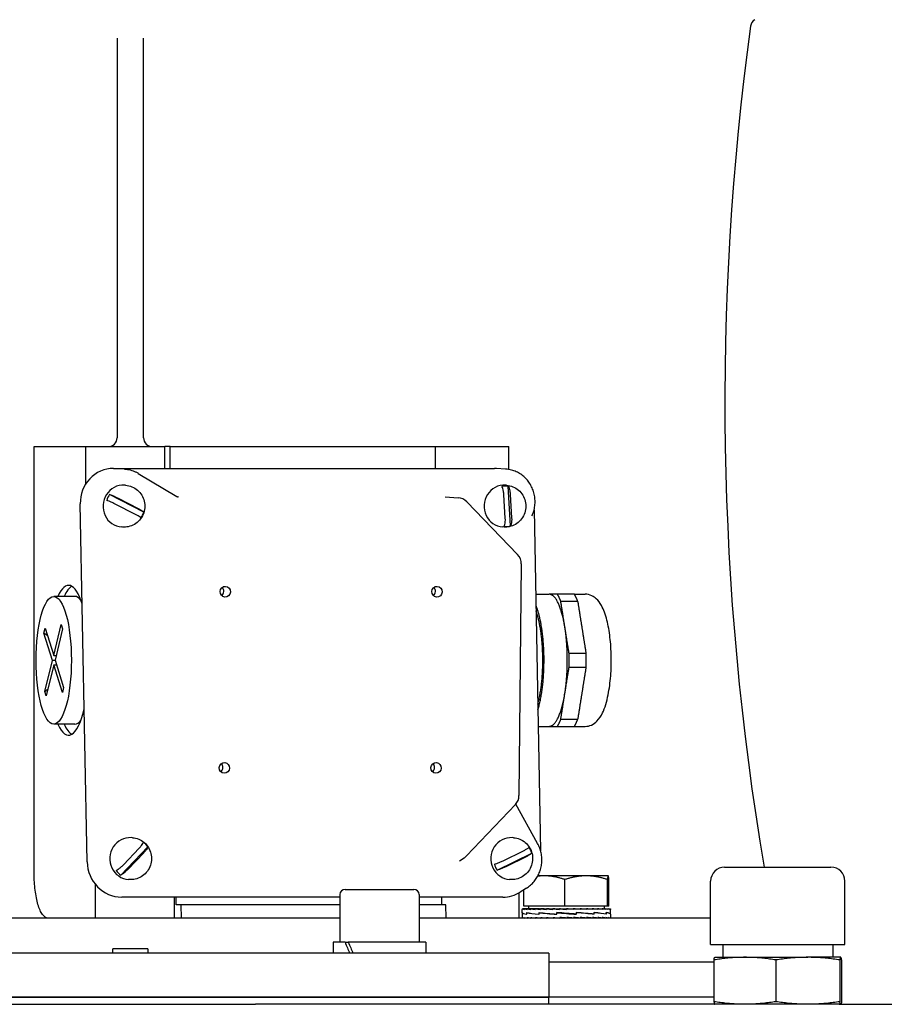
# Model space of a CAD drawing. Units: millimetres. Extents: x 544 to 7315, y 68 to 9534.
# Drawn here: x 2297 to 2434, y 7323 to 7479 of the extents above; entities that cross this region are included whole.
import ezdxf

# ---------------------------------------------------------------- set-up
doc = ezdxf.new("R2010")
doc.units = ezdxf.units.MM
doc.header["$LTSCALE"] = 35
doc.layers.add('Visible Edges(Hillmar_metric)', color=7, linetype='Continuous', lineweight=25)

msp = doc.modelspace()

# ---------------------------------------------------------------- linework, layer by layer
at = {"layer": 'Visible Edges(Hillmar_metric)'}
for p, q in [((2312.0183, 7476.3294), (2312.0183, 7412.8349)), ((2316.2183, 7412.8349), (2316.2183, 7476.3294)), ((2298.8357, 7411.4349), (2307.0042, 7411.4349)), ((2298.8357, 7343.5349), (2298.8357, 7411.4349)), ((2307.0042, 7411.4349), (2319.582, 7411.4349)), ((2307.0042, 7411.4349), (2307.0042, 7405.4786)), ((2320.4503, 7411.4349), (2319.582, 7411.4349)), ((2319.582, 7407.9704), (2319.582, 7411.4349)), ((2320.4503, 7411.4349), (2362.583, 7411.4349)), ((2320.4503, 7407.9704), (2320.4503, 7411.4349)), ((2362.583, 7411.4349), (2362.583, 7407.9704)), ((2362.583, 7411.4349), (2374.2925, 7411.4349)), ((2374.2925, 7407.8052), (2374.2925, 7411.4349)), ((2311.4468, 7407.9704), (2372.0063, 7407.9704)), ((2313.2029, 7407.8688), (2312.8741, 7407.8898)), ((2373.7624, 7407.8688), (2372.3389, 7407.9598)), ((2315.3869, 7407.1863), (2321.5108, 7403.5165)), ((2313.3688, 7405.291), (2313.1759, 7405.3032)), ((2373.9283, 7405.291), (2373.7354, 7405.3032)), ((2374.5618, 7398.84), (2374.1907, 7405.155)), ((2316.2598, 7401.0324), (2310.8177, 7403.8346)), ((2312.1779, 7403.2388), (2315.3626, 7401.599)), ((2364.1549, 7403.4569), (2366.2256, 7403.3069)), ((2373.7088, 7400.0659), (2373.4917, 7403.7613)), ((2374.4992, 7403.8306), (2374.7163, 7400.1351)), ((2307.2519, 7345.4556), (2306.155, 7402.3666)), ((2314.9111, 7400.6577), (2311.7265, 7402.2974)), ((2367.5863, 7402.6693), (2375.6701, 7394.2776)), ((2378.2852, 7401.3959), (2379.3296, 7347.2121)), ((2312.9485, 7398.6543), (2312.7556, 7398.6665)), ((2373.508, 7398.6543), (2373.3151, 7398.6665)), ((2376.2576, 7392.7994), (2375.8851, 7355.9934)), ((2305.3123, 7387.6349), (2301.9479, 7387.6349)), ((2378.5437, 7387.9849), (2380.6752, 7387.9849)), ((2384.693, 7387.9849), (2386.3947, 7387.9849)), ((2301.9353, 7378.2259), (2303.1369, 7383.1576)), ((2303.1369, 7383.1576), (2303.3538, 7382.4622)), ((2300.3842, 7381.7987), (2300.5759, 7382.5854)), ((2301.7436, 7377.4392), (2300.3842, 7381.7987)), ((2300.5759, 7382.5854), (2301.9353, 7378.2259)), ((2303.3538, 7382.4622), (2302.1521, 7377.5305)), ((2301.9353, 7378.2259), (2302.3216, 7378.2259)), ((2300.542, 7372.5075), (2301.7436, 7377.4392)), ((2301.9604, 7376.7438), (2300.7588, 7371.8121)), ((2302.1806, 7377.4392), (2301.7436, 7377.4392)), ((2301.9604, 7376.7438), (2302.3974, 7376.7438)), ((2303.3198, 7372.3843), (2301.9604, 7376.7438)), ((2302.1521, 7377.5305), (2303.5115, 7373.171)), ((2300.7588, 7371.8121), (2300.542, 7372.5075)), ((2303.5115, 7373.171), (2303.3198, 7372.3843)), ((2305.3123, 7367.3349), (2301.9479, 7367.3349)), ((2378.9485, 7366.9849), (2380.6752, 7366.9849)), ((2384.693, 7366.9849), (2386.3947, 7366.9849)), ((2378.8514, 7348.3813), (2375.3697, 7354.6364)), ((2375.3061, 7354.5665), (2367.537, 7346.4074)), ((2314.4502, 7349.291), (2314.2573, 7349.3032)), ((2375.0097, 7349.291), (2374.8168, 7349.3032)), ((2312.6016, 7343.3437), (2316.9014, 7347.8439)), ((2313.0108, 7345.0006), (2315.5269, 7347.634)), ((2316.2411, 7346.8959), (2313.7249, 7344.2624)), ((2372.4097, 7344.1369), (2377.9245, 7346.8396)), ((2373.3586, 7345.6321), (2376.5858, 7347.2137)), ((2366.4273, 7345.6117), (2367.1712, 7346.1016)), ((2377.0122, 7346.2644), (2373.7851, 7344.6828)), ((2408.5728, 7344.6157), (2425.4638, 7344.6157)), ((2314.0299, 7342.6543), (2313.837, 7342.6665)), ((2374.5894, 7342.6543), (2374.3965, 7342.6665)), ((2379.9148, 7343.2393), (2378.8964, 7343.2393)), ((2386.5617, 7343.2393), (2379.9148, 7343.2393)), ((2383.1794, 7338.4093), (2383.1794, 7342.6454)), ((2390.0616, 7343.2393), (2386.5617, 7343.2393)), ((2389.9439, 7338.4093), (2389.9439, 7342.6454)), ((2390.0647, 7343.2393), (2390.0616, 7343.2393)), ((2390.0647, 7343.2393), (2390.0679, 7343.2375)), ((2390.1793, 7338.4093), (2390.1793, 7342.6454)), ((2406.3503, 7332.3475), (2406.3503, 7342.3932)), ((2427.6863, 7332.3475), (2427.6863, 7342.3932)), ((2308.5478, 7341.8986), (2308.5478, 7336.5349)), ((2348.2562, 7341.0849), (2359.1762, 7341.0849)), ((2375.8361, 7340.5047), (2375.8361, 7336.5349)), ((2377.0849, 7341.2802), (2376.0749, 7340.6459)), ((2376.6502, 7338.4093), (2376.6502, 7341.0072)), ((2347.4162, 7339.8518), (2312.7598, 7339.8518)), ((2321.1256, 7336.5349), (2321.1256, 7339.8518)), ((2321.415, 7338.6349), (2321.415, 7339.8518)), ((2347.4162, 7340.2449), (2347.4162, 7332.6849)), ((2360.0162, 7340.2449), (2360.0162, 7332.6849)), ((2373.3192, 7339.8518), (2360.0162, 7339.8518)), ((2363.5477, 7339.8518), (2363.5477, 7338.6349)), ((2322.1409, 7338.6349), (2321.415, 7338.6349)), ((2322.1409, 7338.6349), (2322.1712, 7336.5349)), ((2347.4162, 7338.6349), (2322.1409, 7338.6349)), ((2364.2736, 7338.6349), (2360.0162, 7338.6349)), ((2364.3039, 7336.5349), (2364.2736, 7338.6349)), ((2376.4147, 7337.9892), (2376.4147, 7337.9076)), ((2376.4147, 7337.9892), (2376.5028, 7337.9892)), ((2376.4147, 7337.3969), (2376.4147, 7337.9085)), ((2376.4147, 7337.3772), (2376.4147, 7337.1286)), ((2376.4197, 7337.3772), (2376.4147, 7337.3772)), ((2376.4148, 7337.3772), (2376.4148, 7337.3951)), ((2376.5028, 7337.9892), (2376.5028, 7337.9076)), ((2376.761, 7337.9892), (2376.5028, 7337.9892)), ((2383.1794, 7338.4093), (2376.6502, 7338.4093)), ((2376.761, 7337.9892), (2376.761, 7337.9076)), ((2377.183, 7337.9892), (2376.761, 7337.9892)), ((2377.1072, 7337.3772), (2377.1072, 7337.1279)), ((2377.1075, 7337.1469), (2377.1075, 7337.3991)), ((2377.183, 7337.9892), (2377.183, 7337.9076)), ((2377.7585, 7337.9892), (2377.183, 7337.9892)), ((2377.3947, 7338.4093), (2377.3947, 7337.9892)), ((2377.7585, 7337.9892), (2377.7585, 7337.9076)), ((2378.4733, 7337.9892), (2377.7585, 7337.9892)), ((2378.4733, 7337.9892), (2378.4733, 7337.9076)), ((2379.1651, 7337.9892), (2378.4733, 7337.9892)), ((2379.0445, 7337.3772), (2379.0445, 7337.127)), ((2379.0695, 7337.1469), (2379.0695, 7337.3991)), ((2379.1651, 7337.9892), (2379.3098, 7337.9892)), ((2379.3098, 7337.9892), (2379.3098, 7337.9076)), ((2379.8845, 7337.9892), (2379.3098, 7337.9892)), ((2379.8845, 7337.9892), (2380.2473, 7337.9892)), ((2380.2473, 7337.9892), (2380.2473, 7337.9076)), ((2380.6907, 7337.9892), (2380.2473, 7337.9892)), ((2380.6907, 7337.9892), (2381.2628, 7337.9892)), ((2381.2628, 7337.9892), (2381.2628, 7337.9076)), ((2381.5641, 7337.9892), (2381.2628, 7337.9892)), ((2381.5641, 7337.9892), (2382.3313, 7337.9892)), ((2381.8554, 7337.3772), (2381.8554, 7337.1261)), ((2381.9035, 7337.1469), (2381.9035, 7337.3987)), ((2382.0634, 7337.3728), (2381.9035, 7337.3987)), ((2382.3313, 7337.9892), (2382.3313, 7337.9076)), ((2382.483, 7337.9892), (2382.3313, 7337.9892)), ((2382.483, 7337.9892), (2383.4249, 7337.9892)), ((2389.9439, 7338.4093), (2383.1794, 7338.4093)), ((2383.4224, 7337.9362), (2383.4224, 7337.9892)), ((2383.4224, 7337.9362), (2383.4265, 7337.9076)), ((2383.4249, 7337.9892), (2383.4265, 7337.9892)), ((2383.4265, 7337.9892), (2384.3665, 7337.9892)), ((2383.4265, 7337.9892), (2383.4265, 7337.9076)), ((2384.1341, 7337.9365), (2384.1341, 7337.9892)), ((2384.3665, 7337.9892), (2384.5214, 7337.9892)), ((2384.5214, 7337.9892), (2385.2846, 7337.9892)), ((2384.5214, 7337.9892), (2384.5214, 7337.9076)), ((2384.828, 7337.966), (2384.828, 7337.9892)), ((2384.9862, 7337.3772), (2384.9862, 7337.1254)), ((2385.0343, 7337.1469), (2385.0343, 7337.398)), ((2385.2846, 7337.9892), (2385.589, 7337.9892)), ((2385.589, 7337.9892), (2386.1568, 7337.9892)), ((2385.589, 7337.9892), (2385.589, 7337.9076)), ((2386.1568, 7337.9892), (2386.6031, 7337.9892)), ((2386.6031, 7337.9892), (2386.9614, 7337.9892)), ((2386.6031, 7337.9892), (2386.6031, 7337.9076)), ((2386.9614, 7337.9892), (2387.5387, 7337.9892)), ((2387.5387, 7337.9892), (2387.6787, 7337.9892)), ((2387.5387, 7337.9892), (2387.5387, 7337.9076)), ((2387.6787, 7337.9892), (2388.3728, 7337.9892)), ((2387.8082, 7337.3772), (2387.8082, 7337.125)), ((2387.8331, 7337.1469), (2387.8331, 7337.3971)), ((2388.3728, 7337.9892), (2388.3728, 7337.9076)), ((2388.3728, 7337.9892), (2389.0848, 7337.9892)), ((2389.0848, 7337.9892), (2389.0848, 7337.9076)), ((2389.0848, 7337.9892), (2389.6571, 7337.9892)), ((2389.4347, 7338.4093), (2389.4347, 7337.9892)), ((2389.6571, 7337.9892), (2389.6571, 7337.9076)), ((2389.6571, 7337.9892), (2390.0758, 7337.9892)), ((2389.7485, 7337.3772), (2389.7485, 7337.125)), ((2389.7488, 7337.1469), (2389.7488, 7337.3962)), ((2390.1793, 7338.4093), (2389.9439, 7338.4093)), ((2390.0758, 7337.9892), (2390.0758, 7337.9076)), ((2390.0758, 7337.9892), (2390.3304, 7337.9892)), ((2390.3304, 7337.9892), (2390.3304, 7337.9076)), ((2390.3304, 7337.9892), (2390.4147, 7337.9892)), ((2390.4147, 7337.9892), (2390.4147, 7337.9093)), ((2390.4147, 7337.1508), (2390.4147, 7337.9085)), ((2347.4162, 7336.5349), (2280.8203, 7336.5349)), ((2406.3503, 7336.5349), (2360.0162, 7336.5349)), ((2376.4147, 7337.1297), (2376.4147, 7336.5386)), ((2376.4149, 7336.5349), (2376.4149, 7336.6165)), ((2376.5089, 7336.5349), (2376.5089, 7336.6165)), ((2376.773, 7336.5349), (2376.773, 7336.6165)), ((2377.2006, 7336.5349), (2377.2006, 7336.6165)), ((2377.7812, 7336.5349), (2377.7812, 7336.6165)), ((2378.5005, 7336.5349), (2378.5005, 7336.6165)), ((2379.3408, 7336.5349), (2379.3408, 7336.6165)), ((2380.2814, 7336.5349), (2380.2814, 7336.6165)), ((2381.2992, 7336.5349), (2381.2992, 7336.6165)), ((2382.0397, 7336.5598), (2382.0397, 7336.5349)), ((2382.3691, 7336.5349), (2382.3691, 7336.6165)), ((2382.7351, 7336.5879), (2382.3691, 7336.6165)), ((2382.7351, 7336.5879), (2382.7351, 7336.5349)), ((2383.4648, 7336.5349), (2383.4648, 7336.6165)), ((2384.5591, 7336.5349), (2384.5591, 7336.6165)), ((2384.8201, 7337.1513), (2384.9862, 7337.1254)), ((2385.6254, 7336.5349), (2385.6254, 7336.6165)), ((2386.6372, 7336.5349), (2386.6372, 7336.6165)), ((2387.5696, 7336.5349), (2387.5696, 7336.6165)), ((2388.3997, 7336.5349), (2388.3997, 7336.6165)), ((2389.1071, 7336.5349), (2389.1071, 7336.6165)), ((2389.6743, 7336.5349), (2389.6743, 7336.6165)), ((2390.0874, 7336.5349), (2390.0874, 7336.6165)), ((2390.3362, 7336.5349), (2390.3362, 7336.6165)), ((2390.4118, 7337.1469), (2390.4146, 7337.1469)), ((2390.4142, 7337.1469), (2390.4142, 7337.1382)), ((2390.4147, 7337.1318), (2390.4147, 7336.5386)), ((2348.2526, 7332.6849), (2346.3312, 7332.6849)), ((2346.3312, 7332.6849), (2346.3312, 7330.9349)), ((2348.2526, 7332.6849), (2348.7476, 7332.6849)), ((2361.1012, 7332.6849), (2348.7476, 7332.6849)), ((2361.1012, 7332.6849), (2361.1012, 7330.9349)), ((2316.9183, 7331.6349), (2311.3183, 7331.6349)), ((2311.3183, 7330.9349), (2311.3183, 7331.6349)), ((2316.9183, 7331.6349), (2316.9183, 7330.9349)), ((2406.3503, 7332.3475), (2427.6863, 7332.3475)), ((2408.2683, 7332.3475), (2408.2683, 7330.2912)), ((2425.7683, 7332.3475), (2425.7683, 7330.2912)), ((2380.6183, 7330.9349), (2247.6183, 7330.9349)), ((2380.6183, 7330.9349), (2380.6183, 7323.9349)), ((2406.8724, 7329.8766), (2406.8724, 7323.2382)), ((2407.017, 7330.2912), (2407.0137, 7330.2903)), ((2407.017, 7330.2912), (2411.7974, 7330.2912)), ((2411.7974, 7330.2912), (2421.7954, 7330.2912)), ((2416.7224, 7329.8766), (2416.7224, 7323.2382)), ((2427.0162, 7330.2912), (2421.7954, 7330.2912)), ((2426.8683, 7329.8766), (2426.8683, 7323.2382)), ((2427.0162, 7330.2912), (2427.0195, 7330.2912)), ((2427.0195, 7330.2912), (2427.0228, 7330.2903)), ((2427.1641, 7329.8766), (2427.1641, 7323.2382)), ((2406.8724, 7329.5349), (2380.6183, 7329.5349)), ((2247.6183, 7323.9349), (2380.6183, 7323.9349)), ((2380.6183, 7323.9349), (2247.6183, 7323.9349)), ((2380.6183, 7322.8236), (2380.6183, 7323.9349)), ((2406.8724, 7323.9349), (2380.6183, 7323.9349)), ((2406.8724, 7323.9349), (2380.6183, 7323.9349)), ((2294.2256, 7322.8236), (2334.011, 7322.8236)), ((2426.7626, 7322.8236), (2334.011, 7322.8236)), ((2407.017, 7322.8236), (2407.0137, 7322.8245)), ((2426.7626, 7322.8236), (2440.1183, 7322.8236)), ((2427.0195, 7322.8236), (2427.0228, 7322.8245))]:
    msp.add_line(p, q, dxfattribs=at)
for centre, radius, start, end in [((2849.6183, 7418.4349), 441, 172.204686, 189.63613), ((2414.0804, 7478.0583), 1.4, 120, 172.141219), ((2310.6183, 7412.8349), 1.4, 270, 0), ((2317.6183, 7412.8349), 1.4, 180, 270), ((2366.0739, 7401.2124), 2.1, 43.929267, 85.856226), ((2374.1577, 7392.8207), 2.1, 359.420283, 43.929267), ((2373.7852, 7356.0146), 2.1, 316.402813, 359.420283), ((2366.0162, 7347.8555), 2.1, 303.367189, 316.402813), ((2408.5728, 7342.3932), 2.2225, 90, 180), ((2425.4638, 7342.3932), 2.2225, 0, 90), ((2348.2562, 7340.2449), 0.84, 90, 180), ((2359.1762, 7340.2449), 0.84, 0, 90)]:
    msp.add_arc(centre, radius, start, end, dxfattribs=at)
for centre, major_axis, ratio, start_param, end_param in [((2311.5548, 7402.3666), (-1.3813, 5.445), 0.95892011, 6.04455097, 7.6153473), ((2372.1143, 7402.3666), (-1.3813, 5.445), 0.95892011, 5.98295441, 6.04455097), ((2312.9658, 7401.9849), (-0.2101, -3.3184), 0.96111529, 3.14159265, 6.28318531), ((2373.5253, 7401.9849), (-0.2101, -3.3184), 0.96111529, 3.14159265, 6.28318531), ((2373.8725, 7401.9629), (0.2028, 3.2017), 0.96111529, 6.24560835, 6.57438146), ((2313.313, 7401.9629), (0.2028, 3.2017), 0.96111529, 1.00851484, 1.33728794), ((2313.313, 7401.9629), (-0.2028, -3.2017), 0.96111529, 1.00851484, 1.33728794), ((2373.8725, 7401.9629), (-0.2028, -3.2017), 0.96111529, 6.24560835, 6.57438146), ((2304.303, 7377.4849), (0, 11.9), 0.27563736, 5.56477026, 6.83238765), ((2305.3123, 7377.4849), (0, 11.9), 0.27563736, 0.15447009, 0.54920234), ((2328.1417, 7388.446), (0.054, 0.8523), 0.96111529, 3.84608487, 5.57869309), ((2361.7858, 7388.446), (0.054, 0.8523), 0.96111529, 3.84608487, 5.57869309), ((2305.3123, 7377.4849), (0, 10.15), 0.27563736, 5.93762436, 6.28318531), ((2297.6202, 7379.8732), (4.4207, -1.0771), 0.63664608, 0.8828487, 1.05867876), ((2297.7083, 7374.6858), (-4.3437, -1.3545), 0.72021234, 2.0398458, 2.1926972), ((2304.303, 7377.4849), (0, -11.9), 0.27563736, 5.73398297, 7.1412267), ((2305.3123, 7377.4849), (0, -11.9), 0.27563736, 5.73398297, 6.12871522), ((2305.3123, 7377.4849), (0, -10.15), 0.27563736, 0, 0.34556095), ((2328.007, 7360.4503), (0.054, 0.8523), 0.96111529, 3.84608487, 5.57869309), ((2361.6511, 7360.4503), (0.054, 0.8523), 0.96111529, 3.84608487, 5.57869309), ((2314.0472, 7345.9849), (-0.2101, -3.3184), 0.96111529, 3.14159265, 6.28318531), ((2314.3944, 7345.9629), (-0.2028, -3.2017), 0.96111529, 2.2582316, 2.58700471), ((2374.6067, 7345.9849), (-0.2101, -3.3184), 0.96111529, 3.14159265, 6.28318531), ((2374.9539, 7345.9629), (-0.2028, -3.2017), 0.96111529, 1.90843064, 2.23720374), ((2312.6517, 7345.4556), (1.3813, -5.445), 0.95892011, 4.47375465, 6.04455097), ((2314.3944, 7345.9629), (0.2028, 3.2017), 0.96111529, 2.2582316, 2.58700471), ((2374.9539, 7345.9629), (0.2028, 3.2017), 0.96111529, 1.90843064, 2.23720374), ((2373.2112, 7345.4556), (1.3813, -5.445), 0.95892011, 6.04455097, 6.5834162), ((2383.4147, 7337.9892), (-7, 0.0009), 0.07455645, 0.00169131, 0.15877094), ((2383.4147, 7337.9892), (-7, -0.0812), 0.07364829, 6.28064891, 6.28401273), ((2383.4147, 7337.1458), (-7, 0.2525), 0.07407408, 0.00267187, 0.45132558), ((2383.4147, 7337.3743), (7, -0.0041), 0.08238712, 3.14366804, 3.59018854), ((2383.4147, 7337.9892), (-7, 0.083), 0.07360863, 0.1596339, 0.31671353), ((2383.4147, 7337.9892), (-7, 0.1629), 0.07083047, 0.31748977, 0.4745694), ((2383.4147, 7337.373), (7, -0.2553), 0.07387505, 3.59283437, 4.04082015), ((2383.4147, 7337.1479), (-7, 0.4527), 0.05104751, 0.45195495, 0.90440819), ((2383.4147, 7337.9892), (-7, 0.2388), 0.06629656, 0.47518216, 0.63226179), ((2383.4147, 7337.9892), (-7, 0.3086), 0.0601273, 0.6326511, 0.78973074), ((2383.4147, 7337.9892), (-7, 0.3707), 0.05248393, 0.78985931, 0.94693895), ((2383.4147, 7337.3725), (7, -0.4546), 0.05069395, 4.04141791, 4.49103004), ((2383.4147, 7337.1498), (7, -0.5627), 0.01808142, 4.044153, 4.49624437), ((2383.4147, 7337.9892), (-7, 0.4235), 0.04356255, 0.94679551, 1.10387514), ((2383.4147, 7337.9892), (-7, 0.4659), 0.03358754, 1.10347501, 1.26055464), ((2383.4147, 7337.9892), (7, -0.4969), 0.0228051, 4.4015304, 4.55861003), ((2383.4147, 7337.373), (7, -0.5633), 0.01764463, 4.4891576, 4.940235), ((2383.4147, 7337.1511), (-7, 0.5622), 0.01835006, 4.48038345, 4.93146086), ((2383.4147, 7337.9892), (4.55, -0.323), 0.0228051, 4.4015304, 4.4735859), ((2383.4147, 7337.9892), (7, -0.5157), 0.01147707, 4.55783675, 4.71491638), ((2383.4147, 7337.9892), (4.55, -0.3352), 0.01147707, 4.55783675, 4.71491638), ((2383.4147, 7337.9892), (7, -0.5219), 0.0001247, 1.41204409, 1.56912372), ((2383.4147, 7337.9892), (-7, 0.5154), 0.0117235, 4.397411, 4.55449063), ((2383.4147, 7337.3743), (-7, 0.5615), 0.01878601, 4.03537858, 4.48746995), ((2383.4147, 7337.1516), (-7, 0.4515), 0.05126443, 4.0326039, 4.48221603), ((2383.4147, 7337.9892), (-7, 0.4963), 0.02304268, 4.24110205, 4.39818168), ((2383.4147, 7337.9892), (-7, 0.4651), 0.03381053, 4.08463524, 4.24171487), ((2383.4147, 7337.9892), (-7, 0.4225), 0.04376548, 3.92795058, 4.08503021), ((2383.4147, 7337.3762), (7, -0.4495), 0.05161557, 0.44314031, 0.89559355), ((2383.4147, 7337.1511), (-7, 0.2507), 0.0741955, 3.58396935, 4.03195512), ((2383.4147, 7337.9892), (-7, 0.3694), 0.05266176, 3.77100862, 3.92808826), ((2383.4147, 7337.9892), (-7, 0.3072), 0.0602755, 3.61379461, 3.77087425), ((2383.4147, 7337.9892), (-7, 0.2372), 0.06641129, 3.45632041, 3.61340004), ((2383.4147, 7337.3783), (7, -0.2479), 0.07439094, 0.00263434, 0.44246004), ((2383.4147, 7337.1498), (-7, -0.001), 0.08238913, 3.13477969, 3.58130019), ((2383.4147, 7337.9892), (-7, 0.1613), 0.07090871, 3.29862382, 3.45570345), ((2383.4147, 7337.9892), (-7, 0.0812), 0.07364829, 3.14244714, 3.29784487), ((2383.4147, 7337.3762), (7, 0.2479), 0.07439094, 3.13693176, 3.14098486), ((2383.4147, 7336.5349), (7, -0.0038), 0.07455463, 3.1416326, 3.14877871), ((2383.4147, 7336.5349), (7, -0.0858), 0.07354242, 3.14964006, 3.30671969), ((2383.4147, 7336.5349), (7, -0.1656), 0.07070165, 3.30749146, 3.46457109), ((2383.4147, 7336.5349), (7, -0.2413), 0.06610858, 3.46517696, 3.6222566), ((2383.4147, 7336.5349), (7, -0.3109), 0.05988512, 3.62263732, 3.77971695), ((2383.4147, 7336.5349), (7, -0.3727), 0.05219382, 3.7798361, 3.93691573), ((2383.4147, 7336.5349), (7, -0.4252), 0.04323188, 3.93676296, 4.09384259), ((2383.4147, 7336.5349), (7, -0.4672), 0.03322454, 4.09343411, 4.25051375), ((2383.4147, 7336.5349), (7, -0.4977), 0.02241865, 4.2498903, 4.40696993), ((2383.4147, 7336.5349), (7, -0.5161), 0.01107649, 4.40619249, 4.56327212), ((2383.4147, 7336.5349), (-7, 0.5219), 0.00052984, 4.70528237, 4.862362), ((2383.4147, 7336.5349), (-4.55, 0.3392), 0.00052984, 4.70528237, 4.86236201), ((2383.4147, 7336.5349), (-7, 0.5149), 0.01212354, 4.5490551, 4.70613473), ((2383.4147, 7336.5349), (-4.55, 0.3347), 0.01212354, 4.5490551, 4.7022867), ((2383.4147, 7336.5349), (-7, 0.4955), 0.02342806, 4.39274184, 4.54982148), ((2383.4147, 7336.5349), (-4.55, 0.322), 0.02342806, 4.39274184, 4.45979594), ((2383.4147, 7336.5349), (7, -0.4639), 0.03417194, 1.0946757, 1.25175534), ((2383.4147, 7336.5349), (7, -0.4208), 0.04409409, 0.93798262, 1.09506226), ((2383.4147, 7336.5349), (7, -0.3674), 0.05294936, 0.7810313, 0.93811093), ((2383.4147, 7336.5349), (7, -0.3049), 0.06051478, 0.62380789, 0.78088752), ((2383.4147, 7336.5349), (7, -0.2346), 0.06659606, 0.46632517, 0.6234048), ((2383.4147, 7336.5349), (7, -0.1585), 0.07103408, 0.30862181, 0.46570144), ((2383.4147, 7336.5349), (7, -0.0784), 0.07371091, 0.1507589, 0.30783854), ((2383.4147, 7336.5349), (7, 0.0038), 0.07455463, 6.27599925, 6.43307889), ((2353.7162, 7332.0786), (-5.991, 12.626), 0.34199871, 1.36250992, 1.49946014), ((2353.7162, 7333.2911), (-5.991, 12.626), 0.34199871, 1.45733217, 1.59518526)]:
    msp.add_ellipse(centre, major_axis=major_axis, ratio=ratio, start_param=start_param, end_param=end_param, dxfattribs=at)
for centre, major_axis, ratio in [((2329.2027, 7388.3789), (0.054, 0.8523), 0.96111529), ((2362.8469, 7388.3789), (0.054, 0.8523), 0.96111529), ((2301.9479, 7377.4849), (0, 10.15), 0.27563736), ((2329.068, 7360.3831), (0.054, 0.8523), 0.96111529), ((2362.7122, 7360.3831), (0.054, 0.8523), 0.96111529)]:
    msp.add_ellipse(centre, major_axis=major_axis, ratio=ratio, dxfattribs=at)
for points, knots in [([(2313.2029, 7407.8688), (2313.3562, 7407.859), (2313.509, 7407.8418), (2313.8125, 7407.793), (2313.9631, 7407.7613), (2314.2607, 7407.6836), (2314.4078, 7407.6376), (2314.6971, 7407.5318), (2314.8394, 7407.472), (2315.118, 7407.339), (2315.2542, 7407.2658), (2315.3869, 7407.1863)], [0.061127169, 0.061127169, 0.061127169, 0.061127169, 0.152858582, 0.152858582, 0.244589995, 0.244589995, 0.336321408, 0.336321408, 0.428052821, 0.428052821, 0.519784234, 0.519784234, 0.519784234, 0.519784234]), ([(2377.9407, 7400.4133), (2378.0576, 7400.6652), (2378.155, 7400.9267), (2378.3085, 7401.4627), (2378.3646, 7401.7372), (2378.434, 7402.292), (2378.4472, 7402.5723), (2378.4304, 7403.1314), (2378.4003, 7403.4101), (2378.2976, 7403.9587), (2378.225, 7404.2285), (2378.0392, 7404.7521), (2377.9261, 7405.006), (2377.6624, 7405.491), (2377.5119, 7405.7222), (2377.1774, 7406.1561), (2376.9935, 7406.3589), (2376.5972, 7406.7306), (2376.3849, 7406.8998), (2375.9374, 7407.2002), (2375.7022, 7407.3316), (2375.215, 7407.5536), (2374.9631, 7407.6442), (2374.3971, 7407.7963), (2374.0807, 7407.8484), (2373.7624, 7407.8688)], [-2.01785461, -2.01785461, -2.01785461, -2.01785461, -1.85688008, -1.85688008, -1.69565646, -1.69565646, -1.53429546, -1.53429546, -1.3729241, -1.3729241, -1.21167107, -1.21167107, -1.05065755, -1.05065755, -0.88998733, -0.88998733, -0.7297362, -0.7297362, -0.56994153, -0.56994153, -0.4105939, -0.4105939, -0.25163325, -0.25163325, -0.06112717, -0.06112717, -0.06112717, -0.06112717]), ([(2313.3688, 7405.291), (2313.7115, 7405.2693), (2314.0505, 7405.1915), (2314.6875, 7404.9322), (2314.9852, 7404.7504), (2315.5117, 7404.3007), (2315.7395, 7404.0318), (2316.1035, 7403.4333), (2316.2383, 7403.1027), (2316.4007, 7402.4126), (2316.427, 7402.0528), (2316.3673, 7401.341), (2316.2807, 7400.9891), (2316.0022, 7400.331), (2315.8109, 7400.0246), (2315.3428, 7399.491), (2315.0672, 7399.2629), (2314.461, 7398.9097), (2314.1314, 7398.7831), (2313.5136, 7398.6564), (2313.2299, 7398.6365), (2312.9485, 7398.6543)], [5.88529037, 5.88529037, 5.88529037, 5.88529037, 6.1967959, 6.1967959, 6.51002111, 6.51002111, 6.82764782, 6.82764782, 7.15051868, 7.15051868, 7.4774258, 7.4774258, 7.80570428, 7.80570428, 8.1321974, 8.1321974, 8.45431713, 8.45431713, 8.77109898, 8.77109898, 9.02688302, 9.02688302, 9.02688302, 9.02688302]), ([(2373.4917, 7403.7613), (2373.4812, 7403.9406), (2373.4575, 7404.1527), (2373.4012, 7404.4826), (2373.359, 7404.6596), (2373.2794, 7404.9031), (2373.2291, 7405.0161), (2373.1833, 7405.0857)], [0.328852802, 0.328852802, 0.328852802, 0.328852802, 0.405899164, 0.405899164, 0.480931611, 0.480931611, 0.550752802, 0.550752802, 0.550752802, 0.550752802]), ([(2373.9283, 7405.291), (2374.271, 7405.2693), (2374.61, 7405.1915), (2375.247, 7404.9322), (2375.5447, 7404.7504), (2376.0712, 7404.3007), (2376.299, 7404.0318), (2376.663, 7403.4333), (2376.7978, 7403.1027), (2376.9602, 7402.4126), (2376.9865, 7402.0528), (2376.9268, 7401.341), (2376.8402, 7400.9891), (2376.5617, 7400.331), (2376.3704, 7400.0246), (2375.9023, 7399.491), (2375.6267, 7399.2629), (2375.0205, 7398.9097), (2374.6908, 7398.7831), (2374.0731, 7398.6564), (2373.7894, 7398.6365), (2373.508, 7398.6543)], [1.69760592, 1.69760592, 1.69760592, 1.69760592, 2.00911145, 2.00911145, 2.32233667, 2.32233667, 2.63996337, 2.63996337, 2.96283423, 2.96283423, 3.28974136, 3.28974136, 3.61801983, 3.61801983, 3.94451295, 3.94451295, 4.26663268, 4.26663268, 4.58341454, 4.58341454, 4.83919858, 4.83919858, 4.83919858, 4.83919858]), ([(2374.1907, 7405.155), (2374.2365, 7405.0853), (2374.2868, 7404.9724), (2374.3665, 7404.7289), (2374.4086, 7404.5519), (2374.465, 7404.222), (2374.4886, 7404.0099), (2374.4992, 7403.8306)], [0.706475719, 0.706475719, 0.706475719, 0.706475719, 0.77629691, 0.77629691, 0.851329358, 0.851329358, 0.928375719, 0.928375719, 0.928375719, 0.928375719]), ([(2310.8177, 7403.8346), (2310.9173, 7403.8022), (2311.056, 7403.7506), (2311.3279, 7403.6402), (2311.5106, 7403.5606), (2311.83, 7403.4128), (2312.0233, 7403.3184), (2312.1779, 7403.2388)], [0.706475719, 0.706475719, 0.706475719, 0.706475719, 0.77629691, 0.77629691, 0.851329358, 0.851329358, 0.928375719, 0.928375719, 0.928375719, 0.928375719]), ([(2321.5108, 7403.5165), (2321.5519, 7403.4918), (2321.5856, 7403.477), (2321.6415, 7403.4552), (2321.6639, 7403.4484), (2321.7014, 7403.4383), (2321.7165, 7403.4351), (2321.742, 7403.4302), (2321.7523, 7403.4287), (2321.7697, 7403.4263), (2321.7768, 7403.4255), (2321.7828, 7403.425)], [0.2421836783, 0.2421836783, 0.2421836783, 0.2421836783, 0.2456508395, 0.2456508395, 0.2491180008, 0.2491180008, 0.252585162, 0.252585162, 0.2560523232, 0.2560523232, 0.2595194845, 0.2595194845, 0.2595194845, 0.2595194845]), ([(2311.7265, 7402.2974), (2311.5719, 7402.377), (2311.3785, 7402.4715), (2311.0592, 7402.6192), (2310.8765, 7402.6989), (2310.6046, 7402.8093), (2310.4658, 7402.8609), (2310.3662, 7402.8933)], [0.328852802, 0.328852802, 0.328852802, 0.328852802, 0.405899164, 0.405899164, 0.480931611, 0.480931611, 0.550752802, 0.550752802, 0.550752802, 0.550752802]), ([(2315.3626, 7401.599), (2315.5171, 7401.5194), (2315.688, 7401.4263), (2315.9332, 7401.2833), (2316.0521, 7401.2077), (2316.1928, 7401.1056), (2316.2439, 7401.0595), (2316.2598, 7401.0324)], [0.328852802, 0.328852802, 0.328852802, 0.328852802, 0.405899164, 0.405899164, 0.480931611, 0.480931611, 0.550752802, 0.550752802, 0.550752802, 0.550752802]), ([(2315.8084, 7400.0911), (2315.7925, 7400.1182), (2315.7414, 7400.1643), (2315.6007, 7400.2664), (2315.4818, 7400.342), (2315.2366, 7400.485), (2315.0657, 7400.5781), (2314.9111, 7400.6577)], [0.706475719, 0.706475719, 0.706475719, 0.706475719, 0.77629691, 0.77629691, 0.851329358, 0.851329358, 0.928375719, 0.928375719, 0.928375719, 0.928375719]), ([(2373.5543, 7398.7707), (2373.5922, 7398.8351), (2373.6296, 7398.9425), (2373.6811, 7399.1777), (2373.7027, 7399.3507), (2373.7206, 7399.6759), (2373.7194, 7399.8865), (2373.7088, 7400.0659)], [0.706475719, 0.706475719, 0.706475719, 0.706475719, 0.77629691, 0.77629691, 0.851329358, 0.851329358, 0.928375719, 0.928375719, 0.928375719, 0.928375719]), ([(2374.7163, 7400.1351), (2374.7268, 7399.9558), (2374.728, 7399.7451), (2374.7102, 7399.4199), (2374.6886, 7399.247), (2374.637, 7399.0118), (2374.5997, 7398.9044), (2374.5618, 7398.84)], [0.328852802, 0.328852802, 0.328852802, 0.328852802, 0.405899164, 0.405899164, 0.480931611, 0.480931611, 0.550752802, 0.550752802, 0.550752802, 0.550752802]), ([(2386.3947, 7366.9849), (2386.7518, 7366.9849), (2387.1038, 7367.0691), (2387.7555, 7367.3597), (2388.0364, 7367.5765), (2388.6615, 7368.1986), (2388.9282, 7368.6343), (2389.5584, 7369.9327), (2389.8426, 7370.9002), (2390.2483, 7372.9315), (2390.3821, 7373.9476), (2390.5408, 7376.0202), (2390.5702, 7377.0714), (2390.5312, 7379.1455), (2390.4637, 7380.168), (2390.234, 7382.1158), (2390.0706, 7383.0378), (2389.6321, 7384.7552), (2389.3587, 7385.5316), (2388.7595, 7386.593), (2388.5073, 7386.952), (2387.9588, 7387.4474), (2387.7344, 7387.6094), (2387.1547, 7387.8872), (2386.7782, 7387.9849), (2386.3947, 7387.9849)], [6.28318531, 6.28318531, 6.28318531, 6.28318531, 6.40546023, 6.40546023, 6.55086458, 6.55086458, 6.79967477, 6.79967477, 7.22695971, 7.22695971, 7.58304228, 7.58304228, 7.92200163, 7.92200163, 8.25836257, 8.25836257, 8.60122973, 8.60122973, 8.97056944, 8.97056944, 9.18081454, 9.18081454, 9.29345888, 9.29345888, 9.42477796, 9.42477796, 9.42477796, 9.42477796]), ([(2314.4502, 7349.291), (2314.7929, 7349.2693), (2315.1319, 7349.1915), (2315.7689, 7348.9322), (2316.0666, 7348.7504), (2316.5931, 7348.3007), (2316.8209, 7348.0318), (2317.1849, 7347.4333), (2317.3197, 7347.1027), (2317.4821, 7346.4126), (2317.5084, 7346.0528), (2317.4487, 7345.341), (2317.3621, 7344.9891), (2317.0836, 7344.331), (2316.8923, 7344.0246), (2316.4242, 7343.491), (2316.1486, 7343.2629), (2315.5424, 7342.9097), (2315.2128, 7342.7831), (2314.595, 7342.6564), (2314.3113, 7342.6365), (2314.0299, 7342.6543)], [3.99341448, 3.99341448, 3.99341448, 3.99341448, 4.30492001, 4.30492001, 4.61814523, 4.61814523, 4.93577193, 4.93577193, 5.25864279, 5.25864279, 5.58554992, 5.58554992, 5.91382839, 5.91382839, 6.24032151, 6.24032151, 6.56244124, 6.56244124, 6.87922309, 6.87922309, 7.13500713, 7.13500713, 7.13500713, 7.13500713]), ([(2315.5269, 7347.634), (2315.649, 7347.7618), (2315.7817, 7347.9132), (2315.9676, 7348.149), (2316.0549, 7348.2757), (2316.1523, 7348.4504), (2316.1834, 7348.5317), (2316.1872, 7348.5821)], [0.328852802, 0.328852802, 0.328852802, 0.328852802, 0.405899164, 0.405899164, 0.480931611, 0.480931611, 0.550752802, 0.550752802, 0.550752802, 0.550752802]), ([(2375.0097, 7349.291), (2375.3524, 7349.2693), (2375.6914, 7349.1915), (2376.3284, 7348.9322), (2376.6261, 7348.7504), (2377.1526, 7348.3007), (2377.3803, 7348.0318), (2377.7444, 7347.4333), (2377.8792, 7347.1027), (2378.0416, 7346.4126), (2378.0679, 7346.0528), (2378.0082, 7345.341), (2377.9216, 7344.9891), (2377.6431, 7344.331), (2377.4518, 7344.0246), (2376.9837, 7343.491), (2376.7081, 7343.2629), (2376.1019, 7342.9097), (2375.7722, 7342.7831), (2375.1545, 7342.6564), (2374.8708, 7342.6365), (2374.5894, 7342.6543)], [3.64361352, 3.64361352, 3.64361352, 3.64361352, 3.95511905, 3.95511905, 4.26834426, 4.26834426, 4.58597097, 4.58597097, 4.90884183, 4.90884183, 5.23574896, 5.23574896, 5.56402743, 5.56402743, 5.89052055, 5.89052055, 6.21264028, 6.21264028, 6.52942213, 6.52942213, 6.78520617, 6.78520617, 6.78520617, 6.78520617]), ([(2377.0849, 7341.2802), (2377.3086, 7341.4207), (2377.5218, 7341.5793), (2377.9219, 7341.9287), (2378.1088, 7342.1195), (2378.452, 7342.5287), (2378.6082, 7342.747), (2378.8863, 7343.206), (2379.0082, 7343.4466), (2379.2147, 7343.9442), (2379.2994, 7344.2012), (2379.4295, 7344.7255), (2379.475, 7344.9928), (2379.5257, 7345.5313), (2379.531, 7345.8025), (2379.5011, 7346.3423), (2379.466, 7346.611), (2379.3561, 7347.1392), (2379.2814, 7347.3989), (2379.0941, 7347.903), (2378.9816, 7348.1474), (2378.8514, 7348.3813)], [0.54280611, 0.54280611, 0.54280611, 0.54280611, 0.69862663, 0.69862663, 0.85444715, 0.85444715, 1.01026767, 1.01026767, 1.16608819, 1.16608819, 1.32190871, 1.32190871, 1.47772922, 1.47772922, 1.63354974, 1.63354974, 1.78937026, 1.78937026, 1.94519078, 1.94519078, 2.1010113, 2.1010113, 2.1010113, 2.1010113]), ([(2316.9014, 7347.8439), (2316.8976, 7347.7935), (2316.8664, 7347.7122), (2316.7691, 7347.5375), (2316.6818, 7347.4108), (2316.4958, 7347.175), (2316.3632, 7347.0237), (2316.2411, 7346.8959)], [0.706475719, 0.706475719, 0.706475719, 0.706475719, 0.77629691, 0.77629691, 0.851329358, 0.851329358, 0.928375719, 0.928375719, 0.928375719, 0.928375719]), ([(2376.5858, 7347.2137), (2376.7424, 7347.2904), (2376.9157, 7347.3816), (2377.1647, 7347.5241), (2377.2856, 7347.601), (2377.429, 7347.7076), (2377.4814, 7347.7575), (2377.4981, 7347.7889)], [0.328852802, 0.328852802, 0.328852802, 0.328852802, 0.405899164, 0.405899164, 0.480931611, 0.480931611, 0.550752802, 0.550752802, 0.550752802, 0.550752802]), ([(2377.9245, 7346.8396), (2377.9079, 7346.8083), (2377.8555, 7346.7583), (2377.7121, 7346.6517), (2377.5912, 7346.5748), (2377.3422, 7346.4323), (2377.1689, 7346.3411), (2377.0122, 7346.2644)], [0.706475719, 0.706475719, 0.706475719, 0.706475719, 0.77629691, 0.77629691, 0.851329358, 0.851329358, 0.928375719, 0.928375719, 0.928375719, 0.928375719]), ([(2371.9833, 7345.0862), (2372.0836, 7345.1122), (2372.2237, 7345.1566), (2372.4983, 7345.2548), (2372.683, 7345.3277), (2373.0062, 7345.4656), (2373.202, 7345.5553), (2373.3586, 7345.6321)], [0.706475719, 0.706475719, 0.706475719, 0.706475719, 0.77629691, 0.77629691, 0.851329358, 0.851329358, 0.928375719, 0.928375719, 0.928375719, 0.928375719]), ([(2311.8875, 7344.0818), (2311.9749, 7344.1269), (2312.0938, 7344.2027), (2312.3224, 7344.3691), (2312.4734, 7344.4917), (2312.7335, 7344.7228), (2312.8886, 7344.8727), (2313.0108, 7345.0006)], [0.706475719, 0.706475719, 0.706475719, 0.706475719, 0.77629691, 0.77629691, 0.851329358, 0.851329358, 0.928375719, 0.928375719, 0.928375719, 0.928375719]), ([(2313.7249, 7344.2624), (2313.6028, 7344.1346), (2313.4477, 7343.9847), (2313.1875, 7343.7536), (2313.0365, 7343.6309), (2312.8079, 7343.4645), (2312.6891, 7343.3888), (2312.6016, 7343.3437)], [0.328852802, 0.328852802, 0.328852802, 0.328852802, 0.405899164, 0.405899164, 0.480931611, 0.480931611, 0.550752802, 0.550752802, 0.550752802, 0.550752802]), ([(2373.7851, 7344.6828), (2373.6284, 7344.606), (2373.4326, 7344.5163), (2373.1095, 7344.3784), (2372.9248, 7344.3056), (2372.6501, 7344.2073), (2372.5101, 7344.1629), (2372.4097, 7344.1369)], [0.328852802, 0.328852802, 0.328852802, 0.328852802, 0.405899164, 0.405899164, 0.480931611, 0.480931611, 0.550752802, 0.550752802, 0.550752802, 0.550752802]), ([(2300.9902, 7336.5349), (2300.8538, 7336.5349), (2300.7047, 7336.5806), (2300.412, 7336.7782), (2300.2683, 7336.9302), (2300.0193, 7337.2806), (2299.8904, 7337.5081), (2299.6481, 7338.0529), (2299.5346, 7338.3704), (2299.3496, 7338.9954), (2299.2597, 7339.3561), (2299.1035, 7340.1388), (2299.0373, 7340.561), (2298.941, 7341.3463), (2298.9007, 7341.7786), (2298.848, 7342.6648), (2298.8357, 7343.1187), (2298.8357, 7343.5349)], [1.55349199, 1.55349199, 1.55349199, 1.55349199, 1.76558423, 1.76558423, 1.97767648, 1.97767648, 2.18084195, 2.18084195, 2.38400743, 2.38400743, 2.57398601, 2.57398601, 2.76396459, 2.76396459, 2.94233316, 2.94233316, 3.12070173, 3.12070173, 3.12070173, 3.12070173]), ([(2406.8724, 7329.8766), (2406.8826, 7329.9299), (2406.9027, 7330.027), (2406.9322, 7330.142), (2406.9615, 7330.2269), (2406.9886, 7330.2754), (2407.0061, 7330.2883), (2407.0137, 7330.2903)], [0, 0, 0, 0, 0.2, 0.4, 0.6, 0.8, 0.955475843, 0.955475843, 0.955475843, 0.955475843]), ([(2406.8724, 7323.2382), (2406.8826, 7323.1849), (2406.9027, 7323.0878), (2406.9322, 7322.9728), (2406.9615, 7322.8879), (2406.9886, 7322.8394), (2407.0061, 7322.8265), (2407.0137, 7322.8245)], [0, 0, 0, 0, 0.2, 0.4, 0.6, 0.8, 0.955475843, 0.955475843, 0.955475843, 0.955475843])]:
    msp.add_open_spline(points, degree=3, knots=knots, dxfattribs=at)
for points, degree in [([(2382.0015, 7387.9849), (2380.6752, 7387.9849)], 1), ([(2384.693, 7387.9849), (2382.0015, 7387.9849)], 1), ([(2383.1816, 7382.7349), (2382.5185, 7386.9019)], 1), ([(2382.5185, 7386.9019), (2385.21, 7386.9019)], 1), ([(2385.21, 7386.9019), (2385.8732, 7382.7349)], 1), ([(2383.8448, 7378.5678), (2383.1816, 7382.7349)], 1), ([(2385.8732, 7382.7349), (2386.5363, 7378.5678)], 1), ([(2386.5363, 7378.5678), (2383.8448, 7378.5678)], 1), ([(2383.1816, 7372.2349), (2383.8448, 7376.4019)], 1), ([(2383.8448, 7376.4019), (2386.5363, 7376.4019)], 1), ([(2386.5363, 7376.4019), (2385.8732, 7372.2349)], 1), ([(2382.5185, 7368.0678), (2383.1816, 7372.2349)], 1), ([(2385.8732, 7372.2349), (2385.21, 7368.0678)], 1), ([(2385.21, 7368.0678), (2382.5185, 7368.0678)], 1), ([(2380.6752, 7366.9849), (2382.0015, 7366.9849)], 1), ([(2382.0015, 7366.9849), (2384.693, 7366.9849)], 1), ([(2411.7974, 7330.2912), (2411.47, 7330.2912), (2410.816, 7330.2793), (2409.8379, 7330.2269), (2408.8626, 7330.142), (2407.8828, 7330.0271), (2407.2114, 7329.9299), (2406.8724, 7329.8766)], 3), ([(2416.7224, 7329.8766), (2416.3835, 7329.9299), (2415.7121, 7330.027), (2414.7317, 7330.142), (2413.7565, 7330.2269), (2412.7787, 7330.2793), (2412.1248, 7330.2912), (2411.7974, 7330.2912)], 3), ([(2421.7954, 7330.2912), (2421.4581, 7330.2912), (2420.7845, 7330.2793), (2419.7771, 7330.2269), (2418.7725, 7330.142), (2417.7632, 7330.0271), (2417.0717, 7329.9299), (2416.7224, 7329.8766)], 3), ([(2426.8683, 7329.8766), (2426.5192, 7329.9299), (2425.8276, 7330.027), (2424.8178, 7330.142), (2423.8133, 7330.2269), (2422.8061, 7330.2793), (2422.1326, 7330.2912), (2421.7954, 7330.2912)], 3), ([(2427.0162, 7330.2912), (2427.0064, 7330.2912), (2426.9868, 7330.2793), (2426.9574, 7330.2269), (2426.9281, 7330.142), (2426.8987, 7330.0271), (2426.8785, 7329.9299), (2426.8683, 7329.8766)], 3), ([(2427.1641, 7329.8766), (2427.154, 7329.9299), (2427.1338, 7330.027), (2427.1044, 7330.142), (2427.0751, 7330.2269), (2427.0457, 7330.2793), (2427.0261, 7330.2912), (2427.0162, 7330.2912)], 3), ([(2411.7974, 7322.8236), (2411.47, 7322.8236), (2410.816, 7322.8355), (2409.8379, 7322.888), (2408.8626, 7322.9728), (2407.8828, 7323.0878), (2407.2114, 7323.1849), (2406.8724, 7323.2382)], 3), ([(2416.7224, 7323.2382), (2416.3835, 7323.1849), (2415.7121, 7323.0878), (2414.7317, 7322.9728), (2413.7565, 7322.8879), (2412.7787, 7322.8355), (2412.1248, 7322.8236), (2411.7974, 7322.8236)], 3), ([(2421.7954, 7322.8236), (2421.4581, 7322.8236), (2420.7845, 7322.8355), (2419.7771, 7322.888), (2418.7725, 7322.9728), (2417.7632, 7323.0878), (2417.0717, 7323.1849), (2416.7224, 7323.2382)], 3), ([(2426.8683, 7323.2382), (2426.5192, 7323.1849), (2425.8276, 7323.0878), (2424.8178, 7322.9728), (2423.8133, 7322.8879), (2422.8061, 7322.8355), (2422.1326, 7322.8236), (2421.7954, 7322.8236)], 3), ([(2427.0162, 7322.8236), (2427.0064, 7322.8236), (2426.9868, 7322.8355), (2426.9574, 7322.888), (2426.9281, 7322.9728), (2426.8987, 7323.0878), (2426.8785, 7323.1849), (2426.8683, 7323.2382)], 3), ([(2427.1641, 7323.2382), (2427.154, 7323.1849), (2427.1338, 7323.0878), (2427.1044, 7322.9728), (2427.0751, 7322.8879), (2427.0457, 7322.8355), (2427.0261, 7322.8236), (2427.0162, 7322.8236)], 3)]:
    msp.add_open_spline(points, degree=degree, dxfattribs=at)
for points, weights in [([(2383.1816, 7382.7349), (2382.3462, 7387.9849), (2380.6752, 7387.9849)], [1, 0.74999999924, 0.75]), ([(2382.5185, 7386.9019), (2382.274, 7387.5317), (2382.0015, 7387.9849)], [0.826296170868, 0.802200222656, 0.785714285714]), ([(2385.21, 7386.9019), (2384.9656, 7387.5317), (2384.693, 7387.9849)], [0.826296170868, 0.802200222656, 0.785714285714]), ([(2383.1816, 7372.2349), (2384.0171, 7377.4849), (2383.1816, 7382.7349)], [0.75, 0.750000001105, 1]), ([(2383.8448, 7376.4019), (2383.8729, 7377.4849), (2383.8448, 7378.5678)], [0.785714285714, 0.802200222656, 0.826296170868]), ([(2386.5363, 7376.4019), (2386.5644, 7377.4849), (2386.5363, 7378.5678)], [0.785714285714, 0.802200222656, 0.826296170868]), ([(2380.6752, 7366.9849), (2382.3462, 7366.9849), (2383.1816, 7372.2349)], [1, 0.749999998895, 0.75]), ([(2382.0015, 7366.9849), (2382.274, 7367.438), (2382.5185, 7368.0678)], [0.826296170868, 0.802200222656, 0.785714285714]), ([(2384.693, 7366.9849), (2384.9656, 7367.438), (2385.21, 7368.0678)], [0.826296170868, 0.802200222656, 0.785714285714]), ([(2379.9148, 7343.2393), (2379.3923, 7343.2393), (2378.8607, 7343.1732)], [1, 1.01277245117, 1.01694860901]), ([(2383.1794, 7342.6454), (2381.4299, 7343.2393), (2379.9148, 7343.2393)], [1, 1.0379548493, 1]), ([(2386.5617, 7343.2393), (2384.992, 7343.2393), (2383.1794, 7342.6454)], [1, 1.0379548493, 1]), ([(2389.9439, 7342.6454), (2388.1314, 7343.2393), (2386.5617, 7343.2393)], [1, 1.0379548493, 1]), ([(2390.0616, 7343.2393), (2390.007, 7343.2393), (2389.9439, 7342.6454)], [1, 1.0379548493, 1]), ([(2390.1793, 7342.6454), (2390.1162, 7343.2393), (2390.0616, 7343.2393)], [1, 1.0379548493, 1])]:
    msp.add_rational_spline(points, weights, degree=2, dxfattribs=at)
for points, weights, knots in [([(2378.8973, 7369.6377), (2380.6602, 7375.3237), (2379.4808, 7382.7349), (2379.1419, 7384.8644), (2378.5776, 7386.2266)], [0.769590347167, 0.680017239324, 1, 0.880893749944, 0.818532695098], [0.120011493, 0.120011493, 0.120011493, 0.333333333, 0.333333333, 0.4127375, 0.4127375, 0.4127375]), ([(2378.88, 7370.5391), (2380.3526, 7375.8568), (2379.3137, 7382.3849), (2379.0373, 7384.1219), (2378.595, 7385.3252)], [0.763234273513, 0.692479843721, 1, 0.894323665476, 0.833317281666], [3.11159211, 3.11159211, 3.11159211, 8.08290377, 8.08290377, 9.79124705, 9.79124705, 9.79124705])]:
    msp.add_rational_spline(points, weights, degree=2, knots=knots, dxfattribs=at)

doc.saveas('drawing.dxf')
